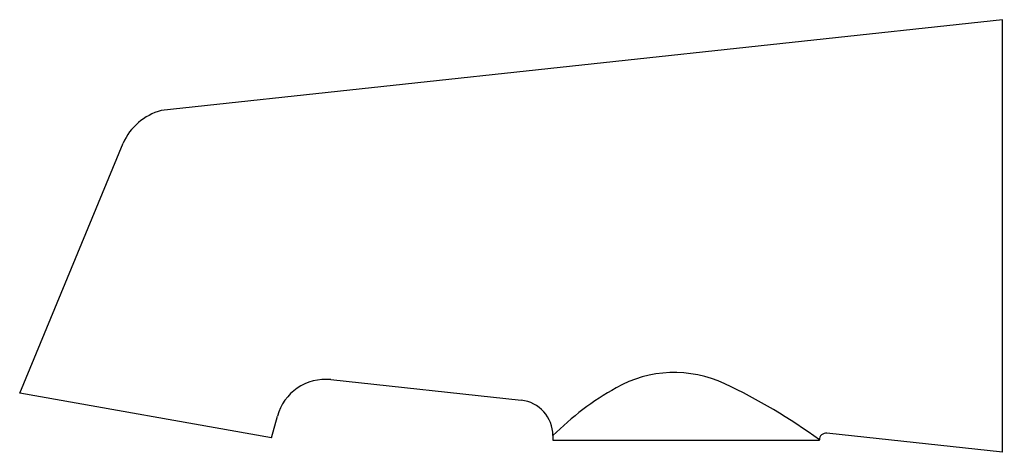
# Model space of a CAD drawing. Units: inches. Extents: x 7810.49 to 7816.03, y 1780.48 to 1782.92.
import ezdxf

# ---------------------------------------------------------------- set-up
doc = ezdxf.new("R2010")
doc.units = ezdxf.units.IN
doc.header["$LTSCALE"] = 0.64311
doc.header["$MEASUREMENT"] = 0
doc.layers.get('0').update_dxf_attribs({"color": 255, "linetype": 'CONTINUOUS'})
doc.layers.get('Defpoints').update_dxf_attribs({"linetype": 'CONTINUOUS'})
doc.styles.get("Standard").update_dxf_attribs({"font": 'txt', "width": 0.8})

msp = doc.modelspace()

# ---------------------------------------------------------------- linework, layer by layer
for p, q in [((7816.0236, 1782.9171), (7811.2889, 1782.4053)), ((7816.0236, 1780.4809), (7816.0236, 1782.9171)), ((7810.4925, 1780.8134), (7811.0743, 1782.2214)), ((7812.2434, 1780.8901), (7813.3151, 1780.7742)), ((7811.9104, 1780.5632), (7810.4925, 1780.8134)), ((7811.9104, 1780.5632), (7811.9428, 1780.6842)), ((7813.4936, 1780.5754), (7813.4936, 1780.5493)), ((7816.0236, 1780.4809), (7815.0357, 1780.5882)), ((7813.4936, 1780.5493), (7814.9936, 1780.5493)), ((7814.9936, 1780.5493), (7814.9936, 1780.5504))]:
    msp.add_line(p, q)
for centre, radius, start, end in [((7811.3747, 1782.0878), 0.3288, 105.1369, 156.0331), ((7812.2138, 1780.611), 0.2806, 83.9376, 164.8924), ((7814.1775, 1780.2637), 0.6664, 64.7757, 119.5313), ((7814.6671, 1779.3889), 1.6688, 119.3537, 134.6847), ((7813.125, 1778.0101), 3.1536, 53.6627, 64.9249), ((7813.2936, 1780.5754), 0.2, 0.0004, 83.831), ((7815.0316, 1780.5504), 0.038, 83.8105, 179.9931)]:
    msp.add_arc(centre, radius, start, end)

# ---------------------------------------------------------------- texts
at = {"layer": 'Defpoints'}
for tag, p, s in [('TRADENAME', (7816.0243, 1781.6959), ''), ('MODELNUMBER', (7816.0243, 1781.6975), 'K-11634T'), ('PRODUCT', (7816.0243, 1781.6942), 'BATH SPOUT')]:
    msp.add_attdef(tag, p, s, height=0.001, dxfattribs=at)

doc.saveas('drawing.dxf')
